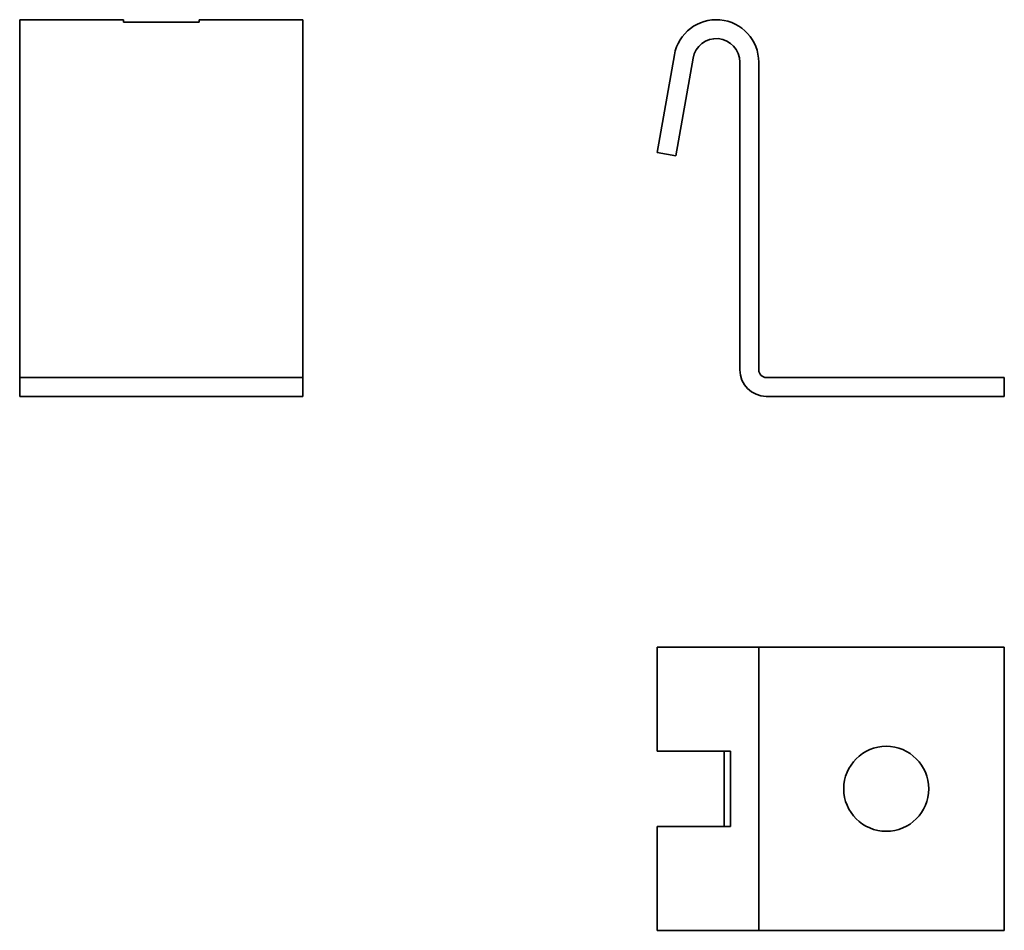
# Model space of a CAD drawing. Units: millimetres. Extents: x 61 to 165, y 111 to 207.
import ezdxf

# ---------------------------------------------------------------- set-up
doc = ezdxf.new("R2010")
doc.units = ezdxf.units.MM
doc.layers.add('Visible Edges(DIN)', color=7, linetype='Continuous', lineweight=35)

msp = doc.modelspace()

# ---------------------------------------------------------------- linework, layer by layer
at = {"layer": 'Visible Edges(DIN)'}
for p, q in [((60.5, 202.74), (60.5, 207.24)), ((71.5, 207.24), (60.5, 207.24)), ((71.5, 207.24), (71.5, 206.98)), ((79.5, 206.98), (71.5, 206.98)), ((79.5, 206.98), (79.5, 207.24)), ((90.5, 207.24), (79.5, 207.24)), ((90.5, 207.24), (90.5, 202.74)), ((129.83, 203.52), (128, 193.17)), ((60.5, 170.13), (60.5, 202.74)), ((90.5, 202.74), (90.5, 170.13)), ((131.8, 203.18), (129.97, 192.82)), ((136.76, 170.13), (136.76, 202.74)), ((138.76, 170.13), (138.76, 202.74)), ((129.97, 192.82), (128, 193.17)), ((60.5, 170.13), (60.5, 169.33)), ((90.5, 169.33), (90.5, 170.13)), ((90.5, 169.33), (60.5, 169.33)), ((60.5, 167.33), (60.5, 169.33)), ((90.5, 167.33), (90.5, 169.33)), ((164.76, 169.33), (139.56, 169.33)), ((164.76, 167.33), (164.76, 169.33)), ((90.5, 167.33), (60.5, 167.33)), ((164.76, 167.33), (139.56, 167.33)), ((128, 140.75), (129.83, 140.75)), ((128, 129.75), (128, 140.75)), ((129.83, 140.75), (138.76, 140.75)), ((138.76, 140.75), (138.76, 110.75)), ((139.56, 140.75), (138.76, 140.75)), ((139.56, 140.75), (164.76, 140.75)), ((164.76, 140.75), (164.76, 110.75)), ((129.83, 129.75), (128, 129.75)), ((135.76, 129.75), (129.83, 129.75)), ((135.09, 121.75), (135.09, 129.75)), ((135.76, 129.75), (135.76, 121.75)), ((128, 121.75), (129.83, 121.75)), ((128, 110.75), (128, 121.75)), ((129.83, 121.75), (135.76, 121.75)), ((129.83, 110.75), (128, 110.75)), ((138.76, 110.75), (129.83, 110.75)), ((138.76, 110.75), (139.56, 110.75)), ((164.76, 110.75), (139.56, 110.75))]:
    msp.add_line(p, q, dxfattribs=at)
msp.add_circle((152.26, 125.75), 4.5, dxfattribs=at)
for centre, radius, start, end in [((134.26, 202.74), 4.5, 0, 170), ((134.26, 202.74), 2.5, 0, 170), ((139.56, 170.13), 2.8, 180, 270), ((139.56, 170.13), 0.8, 180, 270)]:
    msp.add_arc(centre, radius, start, end, dxfattribs=at)

doc.saveas('drawing.dxf')
